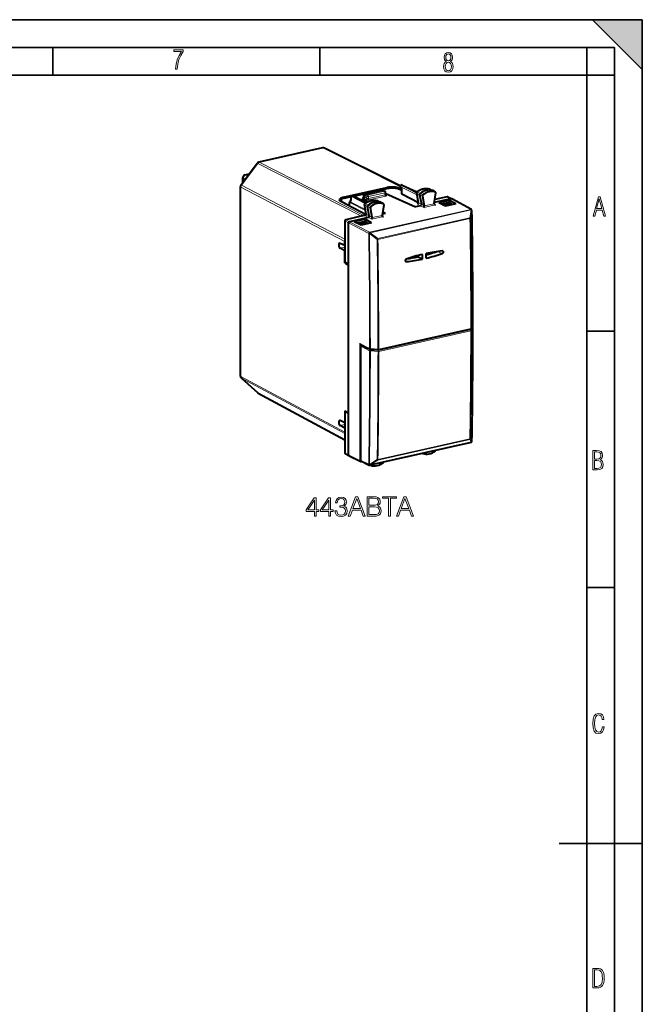
# Model space of a CAD drawing. Extents: x 0 to 420, y 0 to 297.
# Drawn here: x 308 to 420, y 120 to 297 of the extents above; entities that cross this region are included whole.
import ezdxf

# ---------------------------------------------------------------- set-up
doc = ezdxf.new("R2010")
doc.units = 0

msp = doc.modelspace()

# ---------------------------------------------------------------- linework, layer by layer
at = {"color": 7, "lineweight": 35}
for p, q in [((0, 297), (420, 297)), ((0, 297), (420, 297)), ((411, 297), (420, 288)), ((411, 297), (420, 297)), ((420, 0), (420, 297)), ((420, 0), (420, 297)), ((420, 288), (420, 297)), ((20.000401, 292), (415, 292)), ((313.75, 287), (313.75, 292)), ((361.875, 287), (361.875, 292)), ((410, 287), (410, 292)), ((415, 4.99976), (415, 292)), ((25.000401, 287), (410, 287)), ((410, 287), (415, 287)), ((410, 9.99976), (410, 287)), ((410, 240.832993), (415, 240.832993)), ((410, 194.666), (415, 194.666)), ((405, 148.5), (420, 148.5))]:
    msp.add_line(p, q, dxfattribs=at)
at = {"color": 7, "lineweight": 40}
for p, q in [((362.376617, 273.906372), (350.859711, 271.314575)), ((376.327179, 267.044983), (362.710297, 273.865631)), ((347.659973, 267.199219), (350.567749, 271.12439)), ((348.01825, 267.6828), (348.01825, 268.552185)), ((348.408447, 269.039978), (349.146698, 269.206116)), ((347.561768, 232.756577), (347.561768, 266.901581)), ((366.15152, 264.983734), (373.963196, 266.741699)), ((369.896454, 265.695831), (372.878815, 266.366974)), ((370.161438, 265.571411), (373.168823, 266.248169)), ((373.254761, 266.240784), (373.005371, 266.354004)), ((373.007996, 266.352783), (374.197266, 266.620422)), ((373.618927, 266.051697), (373.26123, 266.23761)), ((376.116516, 266.495087), (376.639465, 266.240906)), ((376.604218, 266.45047), (376.30127, 266.597717)), ((376.346466, 266.884308), (376.639648, 266.390808)), ((376.474487, 267.18158), (376.612335, 267.212616)), ((376.639465, 265.592224), (376.639465, 266.391541)), ((376.741516, 267.198395), (379.375, 265.956757)), ((381.68988, 266.458496), (381.668915, 266.467163)), ((381.690002, 266.458435), (382.235107, 266.194305)), ((366.324341, 264.848694), (367.531189, 265.12027)), ((367.486176, 264.462463), (367.28064, 264.184967)), ((367.490936, 265.004425), (367.478516, 264.452118)), ((367.646851, 265.195007), (367.784851, 265.226044)), ((367.914032, 265.211853), (370.317139, 264.078796)), ((367.921783, 265.208191), (369.786041, 265.627716)), ((369.57666, 264.711578), (369.827301, 264.767975)), ((369.57666, 264.711578), (370.440521, 264.149017)), ((369.57666, 264.711578), (369.57666, 264.641052)), ((369.57666, 264.641052), (369.57666, 264.570526)), ((370.346039, 264.095978), (369.57666, 264.570526)), ((369.740417, 265.494995), (369.754395, 265.005798)), ((369.994354, 264.99353), (369.994354, 265.345947)), ((373.726105, 265.515076), (373.726105, 265.874542)), ((373.726105, 265.645386), (373.753601, 265.651581)), ((373.753601, 265.651581), (379.109283, 263.26532)), ((379.631409, 264.002655), (376.670471, 265.556488)), ((379.297272, 265.771606), (379.628693, 264.032654)), ((379.852081, 265.449219), (380.179413, 263.731903)), ((380.35965, 265.197937), (380.688843, 263.470703)), ((382.728485, 265.920166), (382.241272, 266.191101)), ((382.482819, 263.871857), (382.791901, 265.759644)), ((385.560608, 264.717133), (382.508789, 264.030334)), ((384.850494, 265.068878), (382.595673, 264.561462)), ((382.710083, 265.928345), (382.728485, 265.920135)), ((384.940582, 265.059509), (385.650696, 264.707764)), ((389.19162, 262.77829), (385.654999, 264.705536)), ((365.582825, 264.239014), (365.582825, 264.286896)), ((370.209442, 261.8078), (365.649719, 264.200653)), ((367.241364, 263.389862), (367.241364, 264.065918)), ((367.241364, 263.389862), (367.242523, 263.365021)), ((370.230682, 261.915771), (369.919647, 263.675751)), ((370.781769, 261.614471), (370.474457, 263.353424)), ((371.291077, 261.353241), (370.982025, 263.101929)), ((372.312683, 264.336212), (372.293976, 264.344086)), ((372.312775, 264.336151), (372.85791, 264.072021)), ((373.351288, 263.797852), (372.864075, 264.068817)), ((373.414276, 263.634918), (373.085083, 261.759521)), ((373.351288, 263.797852), (373.334259, 263.805573)), ((380.015747, 263.469299), (379.109283, 263.26532)), ((380.688843, 263.470703), (380.692261, 263.432007)), ((382.482819, 263.871857), (382.479858, 263.83429)), ((385.240234, 264.436249), (383.297943, 263.999146)), ((384.511078, 263.374268), (383.297943, 263.999146)), ((385.241882, 264.056458), (383.811584, 263.734558)), ((384.032837, 263.620605), (385.469055, 263.943787)), ((386.390686, 263.797241), (384.511078, 263.374268)), ((386.390686, 263.797241), (385.240234, 264.436249)), ((385.240234, 264.436249), (385.240234, 264.056091)), ((385.241882, 264.056458), (385.252106, 264.058746)), ((385.252106, 264.058746), (385.469055, 263.943787)), ((385.469055, 263.943787), (385.594574, 263.618103)), ((370.049988, 261.738159), (366.532379, 260.946533)), ((370.617676, 261.35434), (367.223907, 260.590607)), ((370.036255, 261.014709), (368.093933, 260.577576)), ((369.828796, 261.698822), (370.150604, 261.77124)), ((371.186676, 260.375702), (370.036255, 261.014709)), ((370.036255, 261.014709), (370.036255, 260.634521)), ((371.291077, 261.353241), (371.294067, 261.317017)), ((373.085083, 261.759521), (373.081665, 261.719299)), ((373.675262, 262.042419), (373.112518, 261.915802)), ((373.675262, 262.042419), (373.187561, 262.343262)), ((373.190186, 262.358337), (373.675262, 262.042419)), ((389.279816, 262.681366), (389.278442, 262.684387)), ((366.365326, 260.721008), (366.365326, 253.284393)), ((367.056854, 252.897095), (367.056854, 260.365082)), ((369.307068, 259.952728), (368.093933, 260.577576)), ((370.037903, 260.634888), (368.607574, 260.313019)), ((368.828857, 260.199036), (370.265045, 260.522247)), ((371.186676, 260.375702), (369.307068, 259.952728)), ((370.048096, 260.637207), (370.037903, 260.634888)), ((370.048096, 260.637207), (370.265045, 260.522247)), ((370.265045, 260.522247), (370.390594, 260.196564)), ((366.356018, 256.265808), (365.523468, 256.681732)), ((366.356018, 255.326126), (365.523468, 255.792389)), ((366.356018, 256.265808), (366.356018, 257.010895)), ((366.365295, 256.267914), (366.356018, 256.265808)), ((366.365295, 255.328217), (366.356018, 255.326126)), ((366.356018, 253.141342), (366.356018, 255.326126)), ((378.023895, 253.955612), (378.535095, 254.070648)), ((378.169708, 254.090149), (378.210815, 254.033447)), ((378.210815, 254.033447), (378.237183, 254.003418)), ((378.535095, 254.070648), (378.589722, 254.052246)), ((378.997314, 254.34024), (378.997314, 254.129028)), ((379.165649, 254.388062), (379.165649, 254.162491)), ((379.487823, 254.476654), (379.487976, 254.283936)), ((379.487976, 254.283936), (379.488037, 254.229431)), ((379.583862, 254.237335), (380.375854, 253.852402)), ((381.11203, 254.623474), (381.11203, 254.865875)), ((381.415558, 254.757233), (381.324158, 254.909576)), ((366.544861, 253.183838), (366.356018, 253.141342)), ((366.356018, 253.141342), (367.047546, 252.754044)), ((367.056854, 252.897095), (366.365326, 253.284393)), ((367.056854, 252.756134), (367.047546, 252.754044)), ((367.047546, 226.155594), (367.047546, 252.754044)), ((367.056854, 226.016724), (367.056854, 252.897095)), ((389.138458, 241.308716), (389.426819, 241.768433)), ((389.351654, 241.625656), (389.340942, 241.6315)), ((372.434174, 237.488937), (389.012939, 241.219864)), ((369.202301, 237.897675), (369.368408, 238.088364)), ((369.202301, 237.897675), (369.202301, 217.596268)), ((369.261017, 238.418655), (370.931335, 237.591293)), ((371.007507, 237.570923), (372.377655, 237.484451)), ((347.727356, 232.384888), (350.635071, 229.768433)), ((350.7323, 229.699997), (366.365356, 221.275024)), ((366.356018, 226.501053), (366.356018, 224.316269)), ((366.356018, 226.501053), (367.047546, 226.155594)), ((366.365326, 226.362198), (366.550537, 226.403885)), ((367.056854, 226.016724), (366.365326, 226.362198)), ((366.365326, 226.362198), (366.365326, 218.925583)), ((367.056854, 226.157684), (367.047546, 226.155594)), ((367.056854, 218.548737), (367.056854, 226.016724)), ((366.356018, 224.316269), (365.523468, 224.732193)), ((366.356018, 223.376587), (365.523468, 223.84285)), ((366.365326, 224.318359), (366.356018, 224.316269)), ((366.365326, 223.378677), (366.356018, 223.376587)), ((366.356018, 223.376587), (366.356018, 222.6315)), ((389.137604, 220.807816), (370.898285, 216.703201)), ((389.25119, 220.879623), (389.249023, 220.876953)), ((366.438019, 218.786865), (367.129517, 218.410034)), ((367.13382, 218.407791), (369.16806, 217.400177)), ((380.428314, 218.80043), (380.36145, 218.832825)), ((380.428314, 218.80043), (380.439636, 218.795685)), ((369.279266, 217.455322), (370.765594, 216.719101)), ((369.384583, 217.403152), (369.30072, 217.384293)), ((371.051117, 216.678162), (370.967346, 216.71875)), ((371.063843, 216.672913), (371.051117, 216.678162))]:
    msp.add_line(p, q, dxfattribs=at)
at = {"color": 7, "lineweight": 18}
for p, q in [((362.484009, 273.889648), (350.967102, 271.297852)), ((376.320282, 266.959106), (362.484009, 273.889648)), ((347.764008, 267.168579), (350.671753, 271.093781)), ((369.360168, 261.582947), (350.671753, 271.093781)), ((369.828796, 261.698822), (350.967102, 271.297852)), ((348.098175, 268.459442), (348.456818, 268.274841)), ((348.098175, 267.79071), (348.098175, 268.459442)), ((348.515839, 269.023254), (349.110352, 269.157043)), ((348.515839, 269.023254), (348.874481, 268.838684)), ((347.641693, 232.663834), (347.641693, 266.808838)), ((366.356018, 257.010895), (347.641693, 266.808838)), ((366.365295, 257.42984), (347.764008, 267.168579)), ((369.938416, 265.689606), (372.920807, 266.360779)), ((373.168823, 266.248169), (372.920807, 266.360779)), ((373.032104, 266.341858), (374.240204, 266.613739)), ((373.526123, 266.062469), (373.168823, 266.248169)), ((373.963196, 266.741699), (373.963196, 266.567749)), ((376.028137, 266.503632), (376.639465, 266.206512)), ((376.30127, 266.597717), (376.30127, 266.405273)), ((376.349426, 266.94989), (376.670471, 266.409485)), ((376.349426, 266.94989), (379.36554, 265.41333)), ((376.516479, 267.175385), (376.654327, 267.20639)), ((376.516479, 267.175385), (379.299988, 265.757324)), ((376.654327, 267.20639), (379.34967, 265.935577)), ((376.670471, 265.556488), (376.670471, 266.409485)), ((381.668915, 266.467163), (381.677032, 266.463806)), ((381.677032, 266.463806), (382.221313, 266.200012)), ((366.15152, 264.983734), (366.15152, 264.80307)), ((366.367279, 264.84198), (367.518341, 265.101044)), ((367.556213, 264.491791), (367.320526, 264.173584)), ((367.570068, 265.107574), (367.556213, 264.491791)), ((370.007416, 263.865875), (367.570068, 265.107574)), ((367.688995, 265.188812), (367.826843, 265.219849)), ((370.120544, 263.950073), (367.688995, 265.188812)), ((367.826843, 265.219849), (370.286499, 264.06015)), ((367.945282, 265.197113), (369.771667, 265.608124)), ((369.613892, 264.743378), (369.644257, 264.726807)), ((369.769531, 265.465118), (369.783752, 264.967377)), ((369.994354, 265.345947), (369.769531, 265.465118)), ((369.783752, 264.967377), (369.959808, 264.871277)), ((369.827301, 264.767975), (370.183624, 264.577454)), ((370.161438, 265.571411), (369.938416, 265.689606)), ((369.994354, 265.345856), (370.351654, 265.160156)), ((369.994354, 264.99353), (370.351654, 264.80249)), ((370.161438, 265.571411), (370.518738, 265.385681)), ((370.351654, 264.80249), (370.351654, 265.160156)), ((370.518738, 265.385681), (373.526123, 266.062469)), ((370.628662, 265.140594), (373.636047, 265.817383)), ((370.628662, 264.779663), (373.636047, 265.456451)), ((370.628662, 264.779663), (370.628662, 265.140594)), ((370.73764, 264.535095), (373.745026, 265.211853)), ((373.636047, 265.456451), (373.636047, 265.817383)), ((373.732269, 265.472565), (373.859314, 265.404633)), ((379.328217, 265.735168), (379.657593, 264.00705)), ((379.328217, 265.735168), (379.852081, 265.449219)), ((379.407623, 265.940277), (379.938904, 265.673492)), ((380.35965, 265.197937), (379.852081, 265.449219)), ((380.439636, 265.404602), (379.938904, 265.673492)), ((382.710083, 265.928345), (382.221313, 266.200012)), ((384.850494, 265.068878), (385.560608, 264.717133)), ((389.096863, 262.7901), (385.560608, 264.717133)), ((367.241364, 263.583069), (365.983551, 264.243164)), ((367.2724, 263.349091), (367.2724, 264.029327)), ((370.112885, 262.582275), (367.2724, 264.029327)), ((370.080109, 262.767731), (367.320526, 264.173584)), ((370.259827, 261.889618), (369.950623, 263.63916)), ((369.950623, 263.63916), (370.474457, 263.353424)), ((370.031799, 263.84314), (370.563232, 263.576416)), ((370.982025, 263.101929), (370.474457, 263.353424)), ((371.063843, 263.307434), (370.563232, 263.576416)), ((389.096863, 262.7901), (370.855225, 258.684967)), ((389.173004, 262.696625), (370.931366, 258.591461)), ((372.293976, 264.344086), (372.301208, 264.341034)), ((372.301208, 264.341034), (372.845612, 264.077209)), ((373.334259, 263.805573), (372.845612, 264.077209)), ((379.493011, 263.744965), (380.015747, 263.469299)), ((379.657593, 264.00705), (380.179413, 263.731903)), ((380.637421, 263.150574), (380.015747, 263.469299)), ((380.688843, 263.470703), (380.179413, 263.731903)), ((380.637421, 263.150574), (382.752686, 263.626587)), ((380.692261, 263.432007), (382.479858, 263.83429)), ((382.752686, 263.626587), (382.496582, 263.76947)), ((389.174347, 262.693573), (388.900177, 261.28479)), ((389.174347, 262.693573), (389.173004, 262.696625)), ((366.532379, 260.946533), (367.223907, 260.590607)), ((370.094788, 261.629974), (370.617676, 261.35434)), ((370.259827, 261.889618), (370.781769, 261.614471)), ((371.239166, 261.035553), (370.617676, 261.35434)), ((371.291077, 261.353241), (370.781769, 261.614471)), ((371.239166, 261.035553), (373.354462, 261.511597)), ((371.294067, 261.317017), (373.081665, 261.719299)), ((372.317474, 257.552979), (388.900177, 261.28479)), ((372.350281, 257.406677), (388.933014, 261.138489)), ((373.354462, 261.511597), (373.098358, 261.65451)), ((389.292938, 262.589081), (389.018768, 261.180115)), ((366.365326, 260.721008), (367.056854, 260.365082)), ((370.688171, 258.459442), (367.056854, 260.365082)), ((370.855225, 258.684967), (367.223907, 260.590607)), ((370.689575, 258.456421), (370.688171, 258.459442)), ((370.816101, 258.431), (372.200806, 257.395355)), ((370.932739, 258.58844), (370.931366, 258.591461)), ((370.932739, 258.58844), (372.317474, 257.552979)), ((372.200806, 257.395355), (372.317474, 257.552979)), ((366.365295, 255.981842), (365.523468, 255.792389)), ((377.5354, 253.881454), (378.210815, 254.033447)), ((383.945801, 254.844543), (383.103088, 255.212128)), ((377.470062, 253.387238), (377.321655, 253.450363)), ((389.451477, 241.435593), (389.15567, 240.95787)), ((389.164734, 241.400909), (389.453094, 241.860611)), ((372.400085, 237.4328), (388.961121, 241.159744)), ((372.500183, 237.626968), (389.078979, 241.357895)), ((372.509033, 237.188171), (389.070099, 240.915115)), ((388.995972, 241.216049), (388.961121, 241.159744)), ((369.090698, 238.605835), (370.854004, 237.732422)), ((369.090698, 238.605835), (369.090698, 217.541306)), ((369.36676, 238.366287), (369.36676, 238.086456)), ((370.854889, 237.308304), (369.368408, 238.088364)), ((371.021942, 237.533829), (370.594543, 237.758118)), ((370.98056, 237.703506), (372.350677, 237.617035)), ((370.9823, 237.279251), (372.360413, 237.178223)), ((371.021942, 237.533829), (372.400085, 237.4328)), ((366.356018, 222.6315), (347.641693, 232.663834)), ((347.764008, 232.359146), (350.671753, 229.742706)), ((366.365356, 222.38739), (347.764008, 232.359146)), ((350.671753, 229.742706), (366.365356, 221.285126)), ((366.365326, 224.032303), (365.523468, 223.84285)), ((389.172089, 220.83046), (370.93277, 216.72583)), ((388.89325, 221.323135), (372.328278, 217.595322)), ((388.924744, 221.433716), (372.359772, 217.705887)), ((388.89325, 221.323135), (389.174255, 220.83313)), ((389.010315, 221.477844), (389.291321, 220.987671)), ((389.174255, 220.83313), (389.172089, 220.83046)), ((366.365326, 218.925583), (367.056854, 218.548737)), ((367.056854, 218.548737), (369.090698, 217.541306)), ((369.202301, 217.596268), (370.688263, 216.860229)), ((370.688263, 216.860229), (370.69046, 216.8629)), ((370.817871, 216.830353), (372.211151, 217.697327)), ((370.93277, 216.72583), (370.934998, 216.728516)), ((370.934998, 216.728516), (372.328278, 217.595322))]:
    msp.add_line(p, q, dxfattribs=at)
for points in [[(335.857758, 288.096741), (336.158447, 288.096741), (336.271179, 288.98465), (336.487305, 289.811493), (336.806763, 290.563171), (337.229584, 291.239685), (337.229584, 291.545074), (335.552399, 291.545074), (335.552399, 291.263184), (336.942993, 291.263184), (336.506073, 290.549103), (336.181915, 289.778625), (335.961121, 288.956482)], [(384.656067, 289.459259), (384.444672, 289.322998), (384.294342, 289.125702), (384.200378, 288.872009), (384.17218, 288.56662), (384.228577, 288.115631), (384.402374, 287.786774), (384.674866, 287.584747), (385.041321, 287.514282), (385.403046, 287.584747), (385.675537, 287.786774), (385.844666, 288.115631), (385.905731, 288.56662), (385.872864, 288.872009), (385.7836, 289.125702), (385.628571, 289.322998), (385.421844, 289.459259), (385.708435, 289.764618), (385.802399, 290.201538), (385.746002, 290.577362), (385.595673, 290.859253), (385.356079, 291.037781), (385.041321, 291.098846), (384.721863, 291.037781), (384.482269, 290.859253), (384.331909, 290.577362), (384.280243, 290.201538), (384.374207, 289.759918)], [(385.605072, 288.56662), (385.562805, 288.228363), (385.450043, 287.97937), (385.266815, 287.829041), (385.022522, 287.777374), (384.797028, 287.829041), (384.623199, 287.98407), (384.510437, 288.233063), (384.47287, 288.57132), (384.510437, 288.886078), (384.627899, 289.125702), (384.811127, 289.276031), (385.041321, 289.332397), (385.266815, 289.276031), (385.445343, 289.125702), (385.562805, 288.886078)], [(385.497009, 290.220306), (385.464142, 289.943146), (385.374878, 289.741119), (385.229248, 289.614288), (385.041321, 289.571991), (384.843994, 289.614288), (384.703064, 289.741119), (384.6091, 289.943146), (384.580902, 290.220306), (384.6091, 290.483398), (384.703064, 290.680725), (384.848694, 290.802856), (385.041321, 290.845154), (385.229248, 290.802856), (385.374878, 290.680725), (385.464142, 290.483398)], [(411.141174, 261.586731), (411.413666, 261.586731), (411.714325, 262.686066), (412.771393, 262.686066), (413.067352, 261.586731), (413.363312, 261.586731), (412.428436, 265.086731), (412.08548, 265.086731)], [(411.766022, 262.953857), (412.240509, 264.701508), (412.710297, 262.953857)], [(411.109863, 215.831726), (411.847443, 215.831726), (412.331329, 215.888107), (412.678986, 216.076019), (412.881012, 216.386093), (412.951477, 216.841797), (412.913879, 217.123672), (412.810547, 217.353867), (412.632019, 217.532394), (412.383026, 217.67334), (412.585022, 217.795486), (412.725983, 217.969315), (412.810547, 218.194809), (412.838715, 218.472), (412.76825, 218.871323), (412.566254, 219.139114), (412.218597, 219.284744), (411.730011, 219.331726), (411.109863, 219.331726)], [(411.401154, 217.786087), (411.401154, 219.073334), (411.776978, 219.073334), (412.119934, 219.040451), (412.359528, 218.941788), (412.495758, 218.753876), (412.542755, 218.462601), (412.495758, 218.152527), (412.368927, 217.945816), (412.143433, 217.823669), (411.819275, 217.786087)], [(411.401154, 216.094818), (411.401154, 217.527695), (411.833344, 217.527695), (412.190399, 217.485413), (412.444092, 217.358566), (412.594421, 217.147156), (412.646118, 216.841797), (412.594421, 216.489441), (412.439392, 216.259247), (412.181, 216.132401), (411.809875, 216.094818)], [(360.900543, 207.516098), (361.221802, 207.516098), (361.221802, 208.358246), (361.669647, 208.358246), (361.669647, 208.616241), (361.221802, 208.616241), (361.221802, 210.821381), (360.87619, 210.821381), (359.435303, 208.616241), (359.435303, 208.358246), (360.900543, 208.358246)], [(360.900543, 208.616241), (359.727386, 208.616241), (360.900543, 210.417343)], [(363.490234, 207.516098), (363.811523, 207.516098), (363.811523, 208.358246), (364.259369, 208.358246), (364.259369, 208.616241), (363.811523, 208.616241), (363.811523, 210.821381), (363.465912, 210.821381), (362.024994, 208.616241), (362.024994, 208.358246), (363.490234, 208.358246)], [(363.490234, 208.616241), (362.317078, 208.616241), (363.490234, 210.417343)], [(364.60498, 208.48967), (364.60498, 208.479935), (364.678009, 208.032089), (364.897064, 207.70108), (365.242676, 207.49176), (365.709991, 207.418747), (366.162689, 207.49176), (366.508331, 207.691345), (366.727386, 208.012619), (366.805267, 208.436127), (366.766327, 208.73793), (366.654358, 208.986191), (366.474243, 209.171173), (366.225983, 209.292877), (366.576477, 209.589813), (366.698151, 210.037659), (366.630005, 210.397873), (366.440155, 210.675354), (366.133484, 210.855453), (365.734314, 210.918747), (365.315674, 210.845718), (364.999268, 210.651001), (364.79483, 210.329727), (364.712067, 209.906219), (365.013885, 209.906219), (365.067413, 210.222641), (365.208588, 210.461166), (365.427643, 210.607193), (365.729462, 210.660736), (365.997192, 210.612061), (366.206512, 210.485504), (366.342804, 210.285919), (366.391479, 210.037659), (366.337952, 209.750458), (366.187042, 209.550873), (365.933899, 209.424301), (365.59317, 209.385361), (365.471466, 209.390228), (365.471466, 209.141968), (365.617493, 209.146835), (365.99231, 209.103027), (366.260071, 208.971588), (366.420685, 208.752533), (366.474243, 208.445862), (366.420685, 208.11972), (366.269806, 207.876328), (366.021545, 207.725418), (365.690521, 207.676743), (365.374115, 207.730286), (365.13559, 207.89093), (364.98468, 208.144058), (364.936005, 208.48967)], [(366.999969, 207.516098), (367.335846, 207.516098), (367.735016, 208.587036), (369.312225, 208.587036), (369.706512, 207.516098), (370.042389, 207.516098), (368.71347, 211.016098), (368.328888, 211.016098)], [(367.842102, 208.874237), (368.518738, 210.675354), (369.200256, 208.874237)], [(370.412354, 207.516098), (371.381042, 207.516098), (372.009003, 207.525833), (372.388702, 207.593979), (372.617493, 207.725418), (372.792755, 207.925003), (372.899841, 208.168396), (372.938782, 208.460464), (372.890106, 208.786606), (372.753784, 209.054352), (372.539612, 209.249054), (372.257263, 209.365891), (372.476318, 209.487579), (372.641846, 209.662827), (372.739197, 209.872147), (372.778137, 210.120407), (372.666168, 210.563385), (372.354645, 210.874924), (372.013885, 210.986893), (371.570892, 211.016098), (370.412354, 211.016098)], [(371.512482, 210.728897), (371.921387, 210.699692), (372.21347, 210.602325), (372.388702, 210.407608), (372.447113, 210.100937), (372.38385, 209.784531), (372.208588, 209.594681), (371.906799, 209.497314), (371.483276, 209.472977), (370.733643, 209.472977), (370.733643, 210.728897)], [(374.272583, 207.516098), (374.593842, 207.516098), (374.593842, 210.728897), (375.684265, 210.728897), (375.684265, 211.016098), (373.182159, 211.016098), (373.182159, 210.728897), (374.272583, 210.728897)], [(375.703735, 207.516098), (376.039612, 207.516098), (376.438782, 208.587036), (378.015961, 208.587036), (378.410278, 207.516098), (378.746155, 207.516098), (377.417206, 211.016098), (377.032654, 211.016098)], [(376.545868, 208.874237), (377.222504, 210.675354), (377.903992, 208.874237)], [(370.733643, 207.803299), (370.733643, 209.185776), (371.702332, 209.185776), (372.091766, 209.1371), (372.378967, 209.005661), (372.549347, 208.781738), (372.607758, 208.475067), (372.549347, 208.144058), (372.378967, 207.939606), (372.091766, 207.832504), (371.678009, 207.803299)], [(413.098236, 169.552216), (412.802246, 169.552216), (412.727081, 169.129395), (412.586151, 168.82402), (412.374725, 168.640808), (412.106934, 168.579727), (411.778076, 168.673691), (411.552582, 168.964966), (411.421051, 169.448853), (411.378754, 170.130066), (411.421051, 170.80658), (411.552582, 171.290466), (411.778076, 171.581741), (412.106934, 171.680405), (412.370026, 171.624023), (412.576752, 171.468994), (412.712982, 171.210602), (412.774048, 170.862946), (413.074738, 170.862946), (412.994873, 171.323349), (412.802246, 171.661606), (412.496887, 171.873016), (412.106934, 171.948181), (411.637146, 171.835434), (411.317688, 171.497177), (411.129761, 170.928726), (411.073395, 170.130066), (411.129761, 169.322006), (411.317688, 168.753555), (411.637146, 168.415298), (412.106934, 168.307251), (412.501587, 168.382416), (412.802246, 168.61731), (412.999573, 169.007248)], [(411.109863, 122.479729), (411.838043, 122.479729), (412.166901, 122.49852), (412.439392, 122.573685), (412.660187, 122.695839), (412.834015, 122.879059), (412.960876, 123.118652), (413.05014, 123.419327), (413.101807, 123.790466), (413.120605, 124.232079), (413.101807, 124.668991), (413.05014, 125.040131), (412.965576, 125.340805), (412.834015, 125.580399), (412.660187, 125.758926), (412.439392, 125.881073), (412.162201, 125.956238), (411.838043, 125.979729), (411.109863, 125.979729)], [(411.401154, 122.742813), (411.401154, 125.721336), (411.819275, 125.721336), (412.307861, 125.641472), (412.608521, 125.387779), (412.75885, 124.927383), (412.791748, 124.607918), (412.805847, 124.227379), (412.75885, 123.527382), (412.608521, 123.066978), (412.307861, 122.817986), (411.819275, 122.742813)]]:
    msp.add_lwpolyline(points, close=True, dxfattribs=at)
at = {"color": 7, "lineweight": 40}
for points in [[(374.197266, 266.620422), (374.314178, 266.644104), (374.436157, 266.663727), (374.562286, 266.679199), (374.691589, 266.690491), (374.823059, 266.69751), (374.955597, 266.700256), (375.088135, 266.698669), (375.219574, 266.69278), (375.348877, 266.682617), (375.474976, 266.668213), (375.596924, 266.649628), (375.713806, 266.626953), (375.824829, 266.60025), (375.929291, 266.569458), (376.025208, 266.535065), (376.086517, 266.509155), (376.116516, 266.495087)], [(379.361023, 265.945557), (379.448364, 266.013641), (379.537476, 266.078308), (379.628235, 266.139435), (379.720459, 266.196899), (379.851654, 266.270935), (379.97644, 266.333313), (380.102936, 266.388916), (380.200989, 266.42688), (380.299744, 266.460632), (380.399048, 266.490173), (380.498749, 266.515381), (380.598724, 266.536224), (380.698792, 266.552643), (380.798798, 266.564575), (380.89859, 266.572021), (380.998016, 266.574921), (381.096893, 266.573242), (381.195068, 266.567017), (381.292328, 266.556152), (381.388489, 266.540741), (381.483429, 266.520752), (381.576996, 266.496216), (381.668915, 266.467163)], [(366.324341, 264.848694), (366.213287, 264.821014), (366.108856, 264.789368), (366.01297, 264.754181), (365.951691, 264.727783), (365.879608, 264.691589), (365.839508, 264.668335), (365.801392, 264.643585), (365.76532, 264.617065), (365.730347, 264.587646), (365.697784, 264.555756), (365.667847, 264.520935), (365.641052, 264.482758), (365.619049, 264.442841), (365.60144, 264.399597), (365.589264, 264.353516), (365.583313, 264.305481), (365.582825, 264.286896)], [(369.994354, 265.345947), (369.994781, 265.360809), (370.001282, 265.402344), (370.015381, 265.442963), (370.036224, 265.480682), (370.062866, 265.513733), (370.092773, 265.539703), (370.126221, 265.559326), (370.143707, 265.566376), (370.161438, 265.571411)], [(369.985077, 263.848297), (370.072845, 263.915497), (370.162415, 263.979279), (370.25354, 264.039459), (370.34613, 264.096008), (370.453613, 264.155975), (370.521851, 264.19104), (370.590637, 264.224091), (370.659973, 264.255066), (370.778778, 264.302979), (370.87738, 264.337769), (370.976562, 264.368347), (371.076172, 264.394623), (371.176086, 264.416534), (371.276154, 264.434052), (371.37619, 264.447113), (371.476044, 264.455658), (371.575562, 264.459656), (371.674622, 264.459106), (371.772949, 264.45401), (371.870483, 264.444275), (371.966949, 264.429993), (372.062195, 264.411102), (372.156067, 264.387695), (372.248444, 264.359741), (372.293976, 264.344086)], [(380.637421, 263.150574), (380.64563, 263.167419), (380.653625, 263.18808), (380.663269, 263.219055), (380.67215, 263.255219), (380.682159, 263.309845), (380.689178, 263.368591), (380.692261, 263.432007)], [(382.596466, 263.672699), (382.575287, 263.685608), (382.555237, 263.700226), (382.530762, 263.722412), (382.509796, 263.747681), (382.4935, 263.775757), (382.48349, 263.804535), (382.479858, 263.83429)], [(371.239166, 261.035553), (371.247406, 261.052429), (371.255402, 261.07309), (371.265045, 261.104065), (371.273926, 261.140228), (371.283966, 261.194824), (371.290955, 261.253601), (371.294067, 261.317017)], [(373.198212, 261.557709), (373.177032, 261.570618), (373.156982, 261.585236), (373.132538, 261.607452), (373.111603, 261.63269), (373.095306, 261.660767), (373.085297, 261.689545), (373.081665, 261.719299)], [(377.464844, 253.857269), (377.430328, 253.84201), (377.397675, 253.820801), (377.36795, 253.794525), (377.337891, 253.758652), (377.313477, 253.718277), (377.295319, 253.674667), (377.284088, 253.629135), (377.280273, 253.584015), (377.283875, 253.539917), (377.288574, 253.518723), (377.295135, 253.498428), (377.303558, 253.479279), (377.313782, 253.461426), (377.334442, 253.435349), (377.359467, 253.414093), (377.387939, 253.398575)], [(384.046204, 255.291031), (384.071289, 255.271378), (384.09256, 255.246719), (384.109314, 255.218018), (384.122772, 255.180634), (384.129547, 255.140213), (384.129669, 255.09816), (384.123291, 255.055817), (384.110352, 255.013107), (384.09137, 254.972565), (384.066925, 254.935226), (384.037537, 254.902161), (384.009155, 254.878143), (383.978302, 254.858719), (383.945801, 254.844543)]]:
    msp.add_lwpolyline(points, dxfattribs=at)
at = {"color": 7, "lineweight": 18}
msp.add_lwpolyline([(379.361023, 265.945557), (379.377502, 265.949158), (379.407623, 265.940277)], dxfattribs=at)
at = {"color": 7, "lineweight": 40}
for centre, radius, start, end in [((362.48642, 273.418549), 0.5, 63.397454, 102.684518), ((350.969513, 270.826782), 0.5, 102.684511, 143.469886), ((348.51825, 268.552185), 0.5, 102.684511, 180.001279), ((348.061768, 266.901581), 0.5, 143.469271, 180.001279), ((372.922729, 266.171875), 0.2, 65.590703, 102.681287), ((373.201202, 266.117584), 0.134422, 66.499869, 103.925235), ((376.518402, 266.986481), 0.2, 102.68268, 210.717009), ((376.65625, 267.017487), 0.2, 64.762153, 102.68268), ((376.680084, 266.353943), 0.055444, 99.800812, 137.645497), ((367.55426, 264.39389), 0.097249, 88.8685, 134.795423), ((367.690887, 264.999908), 0.2, 102.682755, 178.710274), ((367.828735, 265.030945), 0.2, 64.762146, 102.68268), ((369.61734, 264.997437), 0.136984, 311.814696, 3.494681), ((369.940338, 265.500702), 0.2, 102.681266, 181.636099), ((373.526123, 265.874542), 0.199998, 0.000622, 62.347251), ((373.858582, 265.510773), 0.132268, 178.142549, 227.275327), ((376.685089, 265.602264), 0.047326, 192.415845, 252.302595), ((379.474213, 265.80542), 0.180143, 128.933221, 190.816966), ((380.580719, 265.230438), 0.223968, 129.004884, 188.36281), ((384.882721, 264.938049), 0.134621, 64.523656, 103.840083), ((385.592834, 264.586304), 0.134615, 64.526088, 103.842009), ((367.441376, 264.065948), 0.2, 143.476169, 180.001648), ((370.096985, 263.707184), 0.180112, 128.41899, 190.047572), ((371.203918, 263.131989), 0.224395, 128.602026, 187.71106), ((379.490356, 264.001953), 0.141327, 312.862747, 12.509639), ((382.781464, 264.013306), 0.387718, 241.49298, 265.744933), ((389.095917, 262.602661), 0.2, 24.117147, 61.409773), ((369.924927, 261.277771), 0.431912, 102.860914, 115.153738), ((369.799225, 262.677521), 0.972474, 284.947703, 293.80764), ((370.092224, 261.886963), 0.141066, 312.763317, 11.751834), ((373.38324, 261.898254), 0.387645, 241.483896, 265.743205), ((389.097198, 262.59964), 0.200063, 0.878481, 24.11318), ((-985.071716, 241.612228), 1374.529188, 0.010942, 0.874999), ((365.453094, 256.553528), 0.146035, 61.234797, 100.939923), ((366.916107, 257.009827), 0.560088, 169.547015, 179.891255), ((387.50885, 224.665039), 30.871724, 103.377112, 108.986528), ((374.416229, 281.761322), 28.538048, 276.142974, 282.053786), ((373.418671, 282.633148), 29.044914, 278.149171, 282.185075), ((379.558899, 254.190369), 0.053127, 62.015249, 100.544961), ((386.99295, 226.945465), 28.532957, 96.141135, 102.053169), ((372.84079, 285.01355), 31.495563, 285.084894, 288.782321), ((373.899719, 284.046448), 30.881536, 283.376561, 288.984324), ((381.58139, 254.8535), 0.191705, 210.138109, 225.552753), ((383.960052, 255.152588), 0.163115, 58.112158, 96.856392), ((377.450897, 253.552429), 0.166274, 247.748293, 276.618704), ((-937.501404, 241.609848), 1326.957317, 359.110173, 359.993098), ((389.255951, 241.450043), 0.2, 359.992484, 61.409773), ((389.257507, 241.874664), 0.199887, 329.073535, 0.016554), ((388.969025, 241.414978), 0.2, 282.684451, 327.905774), ((369.455475, 238.763916), 0.397019, 203.429893, 240.611135), ((369.818359, 237.652252), 0.627321, 109.196208, 135.893854), ((371.020538, 237.772095), 0.201598, 243.737995, 266.290959), ((372.389893, 237.686157), 0.202095, 266.521785, 282.646769), ((348.061768, 232.756592), 0.5, 180.001279, 228.02255), ((350.970245, 230.140839), 0.500981, 228.458152, 241.639474), ((365.453094, 224.603989), 0.146035, 61.234797, 100.939923), ((366.849823, 222.630264), 0.493792, 179.856803, 191.145621), ((389.093689, 221.002945), 0.2, 282.684246, 320.957389), ((389.095856, 221.005615), 0.2, 320.957385, 359.108708), ((366.518311, 218.915619), 0.15248, 176.272525, 238.042765), ((367.208557, 218.538269), 0.15114, 176.048126, 240.19661), ((380.480042, 218.905975), 0.117558, 215.534573, 243.887549), ((382.568207, 219.469681), 0.226003, 308.898157, 335.428186), ((369.256805, 217.579407), 0.2, 243.653479, 282.684513), ((369.354004, 217.585785), 0.151148, 176.050352, 240.192922), ((370.85437, 216.898315), 0.2, 243.653479, 282.684246), ((371.104004, 216.785202), 0.11943, 209.768077, 243.705607), ((373.192291, 217.370239), 0.224271, 309.284671, 331.705656)]:
    msp.add_arc(centre, radius, start, end, dxfattribs=at)
at = {"color": 7, "lineweight": 18}
for centre, radius, start, end in [((369.805237, 265.015625), 0.052249, 190.91446, 245.984499), ((379.353577, 265.789551), 0.059526, 197.660679, 244.998356), ((365.758484, 264.287415), 0.175666, 180.174561, 197.758623), ((369.975403, 263.693085), 0.058838, 197.248736, 245.310701), ((370.000549, 263.7966), 0.055096, 56.107303, 106.235041), ((379.673553, 264.055939), 0.050953, 207.435185, 251.912618), ((370.275574, 261.938202), 0.05061, 206.555975, 252.044291), ((-986.48175, 241.093323), 1375.560751, 0.01102, 0.834965), ((-986.301819, 241.136368), 1375.466596, 0.01102, 0.834962), ((-985.127502, 241.600021), 1374.580667, 0.010862, 0.874907), ((389.273102, 262.602905), 0.02418, 325.115263, 359.496845), ((370.821442, 258.798126), 0.366733, 248.893333, 269.162849), ((-967.434021, 237.443909), 1338.414602, 0.011113, 0.898466), ((-966.935486, 237.352966), 1339.286222, 0.011297, 0.857463), ((-966.880188, 237.362885), 1339.380451, 0.011297, 0.857462), ((373.45282, 282.644073), 29.060806, 277.977474, 282.179386), ((388.991394, 241.400375), 0.17332, 328.072117, 0.177901), ((-937.524597, 241.598145), 1326.976002, 359.110051, 359.992982), ((389.279541, 241.860123), 0.173538, 329.437267, 0.161431), ((389.429047, 241.450546), 0.026926, 326.307544, 358.863447), ((-940.414978, 241.090317), 1329.485002, 359.152844, 359.99245), ((388.946075, 240.949295), 0.210595, 2.342688, 85.90917), ((-940.226746, 241.132965), 1329.382358, 359.152842, 359.992454), ((-921.354553, 237.471436), 1292.209423, 359.086192, 359.992767), ((-921.443665, 237.442352), 1292.425933, 359.08619, 359.992769), ((370.99173, 238.05484), 0.351065, 246.867479, 268.178331), ((370.993042, 237.631454), 0.351927, 246.852008, 268.253149), ((-922.358459, 237.353897), 1294.718821, 359.130095, 359.992226), ((372.390869, 238.155472), 0.539842, 265.731655, 281.684354), ((-922.301086, 237.363815), 1294.810055, 359.130097, 359.992228), ((372.399933, 237.715576), 0.538716, 265.792649, 281.687373), ((388.808105, 221.509644), 0.20488, 294.53446, 351.062289), ((389.266235, 221.003418), 0.02962, 327.898463, 358.245939), ((370.834015, 217.168884), 0.338475, 244.865168, 267.264944)]:
    msp.add_arc(centre, radius, start, end, dxfattribs=at)
for centre, major_axis, ratio, start_param, end_param in [((362.48642, 273.418549), (-0.109772, 0.487793), 0.516517, 5.881020133, 6.2832468231), ((362.48642, 273.418549), (0.223938, 0.447052), 0.786087, 0.0000790998, 0.5730809978), ((350.969513, 270.826782), (0.401764, -0.297623), 0.123388, 2.4920454587, 3.1416873924), ((350.969513, 270.826782), (-0.226776, -0.445618), 0.789821, 3.7197095613, 4.5050761809), ((350.969513, 270.826782), (-0.109772, 0.487793), 0.516517, 5.881020133, 6.2832468231), ((348.51825, 268.552185), (-0.5, 0), 0.34202, 0.0000652113, 0.5732378765), ((348.51825, 268.552185), (-0.228821, -0.444565), 0.792437, 3.7233325271, 5.2940527015), ((348.51825, 268.552185), (-0.109772, 0.487793), 0.516517, 5.881020133, 6.2832468231), ((348.061768, 266.901581), (-0.5, 0), 0.34202, 0.0000652113, 0.5732378765), ((348.061768, 266.901581), (0.231903, 0.442963), 0.790713, 1.3726160748, 2.1579826944), ((348.061768, 266.901581), (0.401764, -0.297623), 0.123388, 2.4920454587, 3.1416873924), ((372.922729, 266.171875), (0.043915, -0.195114), 0.516517, 2.7481541257, 3.1415450635), ((372.922729, 266.171875), (-0.082672, -0.182114), 0.772349, 3.1417131317, 3.6846965742), ((374.24118, 266.425293), (-0.043915, 0.195114), 0.516517, 5.881020133, 6.2832467931), ((374.954773, 266.25296), (1.299988, 0.006607), 0.335162, 0.597715854, 2.1510586504), ((376.029114, 266.315186), (0.087433, 0.179886), 0.778825, 0.0001053279, 0.5637206873), ((376.518402, 266.986481), (-0.171936, -0.102158), 0.478822, 5.6734478644, 6.2832869167), ((376.518402, 266.986481), (0.09079, 0.178207), 0.799747, 0.5785440375, 2.1490357778), ((376.518402, 266.986481), (0.043915, -0.195114), 0.516517, 2.7481541257, 3.141527896), ((376.65625, 267.017487), (0.043915, -0.195114), 0.516517, 2.7481541257, 3.1415926536), ((376.65625, 267.017487), (-0.085297, -0.180908), 0.781721, 3.1417116093, 3.6959339451), ((380.553467, 263.709015), (-1.375763, -2.646713), 0.785005, 3.2587075523, 4.2042670482), ((381.608124, 266.294861), (-0.084351, -0.162308), 0.785005, 3.1609819084, 3.2587075523), ((367.081848, 264.481232), (1.299988, 0.006607), 0.335162, 2.1510587949, 3.704401751), ((366.368256, 264.653564), (-0.043915, 0.195114), 0.516517, 5.881020133, 6.2832468231), ((367.690887, 264.999908), (-0.199951, 0.004501), 0.665997, 5.3762258357, 6.2831853072), ((367.690887, 264.999908), (0.09079, 0.178207), 0.799747, 0.5785440375, 1.3639422009), ((367.690887, 264.999908), (0.043915, -0.195114), 0.516517, 2.7481541257, 3.1428210078), ((367.828735, 265.030945), (0.043915, -0.195114), 0.516517, 2.7481541257, 3.1415926536), ((367.828735, 265.030945), (0.085297, 0.180908), 0.781721, 0.0001187985, 0.5543412915), ((369.955505, 264.814636), (0.400085, 0.001907), 0.335309, 2.1515225537, 3.6874609116), ((369.612915, 264.931793), (-0.095825, -0.175552), 0.805505, 0.6011367586, 2.1716285337), ((369.940338, 265.500702), (-0.199921, -0.005707), 0.299523, 0, 0.5378930722), ((369.940338, 265.500702), (0.093658, 0.176712), 0.808396, 0.5915790955, 2.161766342), ((369.940338, 265.500702), (0.043915, -0.195114), 0.516517, 2.7481541257, 3.141321617), ((371.155396, 261.594055), (-1.375763, -2.646713), 0.785005, 3.2486788549, 4.1942383508), ((370.517761, 264.652649), (0.399994, -0.00206), 0.348863, 3.7253475358, 5.2961448565), ((370.18457, 264.764893), (-0.094299, -0.176376), 0.78199, 0.594026766, 2.1648230928), ((370.518738, 265.197754), (0.200012, 0), 0.34202, 3.7235571764, 5.2943535032), ((370.518738, 264.840088), (0.200012, -0.00206), 0.355688, 3.7272279819, 5.298024812), ((370.518738, 265.197754), (0.092255, 0.17746), 0.785005, 0.584880298, 2.1556766248), ((370.518738, 265.197754), (0.043915, -0.195114), 0.516517, 1.1599045064, 2.7307008332), ((370.738586, 264.722504), (0.043915, -0.195114), 0.516517, 4.30149716, 5.8635668405), ((373.526123, 265.874542), (0.043915, -0.195114), 0.516517, 1.1599045064, 2.7307008332), ((373.526123, 265.874542), (0.092255, 0.17746), 0.785005, 6.2790169826, 6.8680656052), ((373.745972, 265.399292), (0.043915, -0.195114), 0.516517, 4.30149716, 5.8635668405), ((373.526123, 265.874542), (0.200012, 0), 0.34202, 5.2943535032, 6.2832261797), ((373.526123, 265.516876), (0.200012, -0.00206), 0.355688, 5.298025496, 6.286896796), ((373.525146, 265.329437), (0.399994, -0.00206), 0.348863, 5.2961441888, 6.8669407418), ((373.86026, 265.592072), (0.094299, 0.176376), 0.78199, 3.1590699778, 3.7356194196), ((379.477905, 265.803467), (-0.084351, -0.162308), 0.785005, 4.2042670482, 5.5000216352), ((365.984497, 264.054718), (-0.092926, -0.177094), 0.796853, 3.729639185, 4.8447689719), ((367.441376, 264.065948), (-0.200012, 0), 0.34202, 0.000083831, 0.5645112303), ((367.441376, 264.065948), (-0.09079, -0.178207), 0.799747, 4.5055348545, 5.2906284314), ((367.441376, 264.065948), (-0.160736, 0.119034), 0.123296, 5.6495766651, 6.2831853072), ((370.100708, 263.7052), (-0.084351, -0.162308), 0.785005, 4.1942383508, 5.4861867752), ((372.230927, 264.172577), (-0.084351, -0.162308), 0.785005, 3.161215055, 3.2486788549), ((379.837921, 263.819763), (0.405518, 0.005051), 0.332863, 2.137906111, 3.6912562517), ((379.492035, 263.93338), (-0.093292, -0.17691), 0.797937, 0.5896304415, 2.3629845081), ((389.095917, 262.602661), (0.043915, -0.195114), 0.516517, 1.9536821046, 2.7219741869), ((389.095917, 262.602661), (0.095703, 0.175613), 0.786468, 6.2831249368, 6.8834137175), ((389.095917, 262.602661), (0.182526, 0.081726), 0.323112, 6.2830998312, 7.2791670295), ((389.09726, 262.59964), (-0.182526, -0.081726), 0.323112, 3.1415071776, 4.1375743759), ((389.09726, 262.59964), (0.19632, -0.038132), 0.558335, 0.2435664444, 1.2778594376), ((370.438782, 261.70459), (0.404785, 0.004654), 0.333199, 2.8556787678, 3.6928841339), ((370.093811, 261.81839), (-0.093262, -0.176926), 0.797849, 0.5895021975, 2.3490245674), ((388.82309, 261.190857), (-0.196289, 0.038269), 0.558476, 3.3848440916, 4.4198319439), ((388.82309, 261.190857), (0.043915, -0.195114), 0.516517, 1.1852932057, 1.9536821046), ((388.82309, 261.190857), (0.199982, 0.002914), 0.321867, 5.2895225697, 6.0705588161), ((370.854279, 258.497528), (0.181641, 0.083725), 0.316684, 0.9924591779, 2.5571367962), ((370.854279, 258.497528), (-0.092926, -0.177094), 0.777453, 3.7295642944, 5.3002844688), ((370.855682, 258.494507), (0.181641, 0.083725), 0.316684, 0.9924591779, 2.5571367962), ((-93.620819, 474.427246), (-186.429047, 812.879456), 0.523348, 4.2996411785, 4.3259814815), ((370.855682, 258.494507), (0.119812, 0.160141), 0.034269, 4.3303113889, 5.3646046869), ((370.854279, 258.497528), (0.043915, -0.195114), 0.516517, 1.9536821046, 2.7219741869), ((372.240387, 257.459045), (0.199982, 0.002991), 0.322096, 4.5083600166, 5.2893962631), ((372.240387, 257.459045), (0.043915, -0.195114), 0.516517, 1.1852932057, 1.9536821046), ((379.849396, 289.482849), (17.270325, 33.224747), 0.785005, 3.7644689216, 3.8296065429), ((381.34552, 255.947052), (0.592987, 1.140793), 0.785005, 3.7917386167, 4.2427659275), ((381.455444, 255.889923), (0.592987, 1.140793), 0.785005, 4.0377210309, 4.3532138452), ((388.969025, 241.414978), (-0.200012, -0.000031), 0.341798, 2.1527054371, 2.9337402775), ((389.255951, 241.450043), (0.170044, -0.105286), 0.916514, 0.5172747585, 1.6878702065), ((389.255951, 241.450043), (0.095703, 0.175613), 0.786468, 6.2831249368, 6.3607945743), ((389.257385, 241.874695), (-0.200012, -0.000031), 0.341806, 2.9337422431, 3.1416580824), ((388.960175, 240.972321), (0.043915, -0.195114), 0.516517, 1.1596207296, 2.7219741869), ((388.969025, 241.414978), (-0.043915, 0.195114), 0.516517, 3.1416538966, 4.3017779731), ((388.960175, 240.972321), (0.200012, -0.000031), 0.342244, 5.2944095534, 6.0710810757), ((371.020111, 237.770523), (-0.088776, -0.179214), 0.783422, 5.2820463307, 6.2832758376), ((371.020996, 237.346405), (-0.092926, -0.177094), 0.777453, 3.7295642947, 5.300284469), ((371.020111, 237.770523), (-0.012604, -0.1996), 0.187929, 5.0666280088, 6.2831853072), ((371.020996, 237.346405), (-0.014618, -0.199463), 0.179714, 3.5041123645, 5.0688780206), ((372.390228, 237.684052), (-0.012604, -0.1996), 0.187928, 5.0666209903, 6.2831853072), ((372.399109, 237.245377), (-0.014618, -0.199463), 0.179714, 3.5041123617, 5.0688851112), ((372.399109, 237.245377), (0.043915, -0.195114), 0.516517, 1.1596207273, 2.7219741869), ((372.390228, 237.684052), (-0.043915, 0.195114), 0.516517, 3.1416538966, 4.3017779731), ((348.061768, 232.756592), (-0.5, 0), 0.34202, 0.0000652113, 0.5732378765), ((348.061768, 232.756592), (-0.236237, -0.440674), 0.788241, 5.3072966647, 6.0926632842), ((348.061768, 232.756592), (-0.334442, -0.371674), 0.607078, 0.0001170658, 0.1471790888), ((350.969513, 230.140137), (-0.334442, -0.371674), 0.607078, 0.0128594154, 0.1471790888), ((350.969513, 230.140137), (0.237213, 0.440155), 0.783852, 2.9528036526, 3.1415494143), ((388.814819, 221.495621), (0.043915, -0.195114), 0.516517, 0.3832329885, 1.1344342045), ((388.814819, 221.495621), (0.199982, -0.00296), 0.362016, 5.2995674593, 6.0762419302), ((389.093689, 221.002945), (-0.043915, 0.195114), 0.516517, 3.1416451627, 3.5248256428), ((389.093689, 221.002945), (-0.155334, 0.125961), 0.797307, 2.5824333592, 3.1414839873), ((389.095856, 221.005615), (-0.155334, 0.125961), 0.797307, 2.5824333592, 3.1414839873), ((389.095856, 221.005615), (-0.173584, -0.099319), 0.946934, 1.4826636718, 2.5044982918), ((369.256805, 217.579407), (0.200012, 0), 0.34202, 3.7322838226, 4.5374924809), ((369.256805, 217.579407), (-0.088776, -0.179214), 0.783422, 5.2820463282, 6.283281181), ((369.256805, 217.579407), (-0.043915, 0.195114), 0.516517, 3.1416541695, 3.6710430469), ((370.85437, 216.898315), (-0.088776, -0.179214), 0.783422, 5.2820463282, 6.2832758355), ((370.85437, 216.898315), (0.153992, -0.127609), 0.790989, 4.1678773723, 5.7324494535), ((370.856567, 216.901001), (0.153992, -0.127609), 0.790989, 4.1678773723, 5.7324494535), ((370.856567, 216.901001), (0.105682, -0.1698), 0.358094, 4.9113267096, 5.9331613508), ((370.85437, 216.898315), (-0.043915, 0.195114), 0.516517, 3.1416451627, 3.5248256428), ((372.249878, 217.767807), (0.105621, -0.16983), 0.357535, 4.910687628, 5.9332450058), ((372.249878, 217.767807), (-0.199982, 0.003036), 0.361786, 1.3814445349, 2.1581188825), ((372.249878, 217.767807), (-0.043915, 0.195114), 0.516517, 3.5248256428, 4.2760268749)]:
    msp.add_ellipse(centre, major_axis=major_axis, ratio=ratio, start_param=start_param, end_param=end_param, dxfattribs=at)
at = {"color": 7, "lineweight": 40}
for centre, major_axis, ratio, start_param, end_param in [((374.897644, 266.269928), (1.700012, 0.008636), 0.335162, 0.5977158454, 2.1510589841), ((381.091309, 263.429443), (-1.383636, -2.661865), 0.785005, 3.2587075523, 4.2042670482), ((367.085938, 264.511963), (1.700012, 0.008636), 0.335162, 2.1510586914, 3.13997454), ((367.085938, 264.511963), (1.699982, 0.008636), 0.335162, 3.1399746186, 3.7044024982), ((369.827301, 264.955933), (-0.092224, -0.177475), 0.784993, 0.5848064826, 2.1556028094), ((380.015747, 265.523895), (-0.092255, -0.17746), 0.785005, 4.2042670482, 5.5000216352), ((381.585999, 263.171783), (-1.376129, -2.648605), 0.784975, 3.258561873, 4.204029966), ((382.145966, 266.015289), (-0.092255, -0.17746), 0.785005, 3.1194729574, 3.2587075523), ((382.640686, 265.758148), (-0.084991, -0.163513), 0.785005, 1.9667591279, 3.1194748054), ((370.63855, 263.425629), (0.092255, 0.17746), 0.785005, 1.0526456972, 2.3445941216), ((371.693237, 261.314484), (1.383636, 2.661865), 0.785005, 0.1070862013, 1.0526456972), ((372.187927, 261.056824), (-1.376129, -2.648605), 0.784974, 3.2485348355, 4.1940029284), ((372.768768, 263.893005), (0.092255, 0.17746), 0.785005, 0.022187649, 0.1070862013), ((373.263489, 263.635864), (-0.084991, -0.163513), 0.785005, 1.952924268, 3.1194729383), ((380.015717, 263.657257), (-0.092285, -0.177444), 0.785173, 0.5851183129, 2.3584772245), ((366.53241, 260.758606), (0.092224, 0.17746), 0.78506, 0.5848557572, 2.1555759315), ((370.617645, 261.542297), (-0.092255, -0.177444), 0.785171, 0.5851125352, 2.3446394935), ((367.223938, 260.402649), (-0.092224, -0.177475), 0.785102, 3.7264385954, 5.2970906331), ((365.527954, 256.23468), (0.102051, -0.462143), 0.50966, 3.143677479, 5.8568951971), ((-78.624756, 477.828247), (183.36908, -814.820129), 0.516517, 1.1785264376, 1.1795991816), ((-77.956451, 477.978638), (183.36908, -814.820129), 0.516517, 1.1785264376, 1.1795991816), ((381.645874, 255.790924), (0.500732, 0.963318), 0.785005, 3.8861604807, 3.9622096166), ((381.645874, 255.790924), (0.500732, 0.963318), 0.785005, 3.9622096166, 4.3290200525), ((365.527954, 224.285141), (0.102051, -0.462143), 0.50966, 3.143677465, 5.8568952225), ((381.585999, 221.544449), (-1.376129, -2.648605), 0.784974, 0.1069421819, 1.0524102749), ((372.187927, 219.429474), (-1.376129, -2.648605), 0.784975, 0.1169692195, 1.0624373124)]:
    msp.add_ellipse(centre, major_axis=major_axis, ratio=ratio, start_param=start_param, end_param=end_param, dxfattribs=at)
at = {"color": 7, "lineweight": 5}
msp.add_solid([(411, 297), (420, 288), (420, 297)], dxfattribs=at)

doc.saveas('drawing.dxf')
